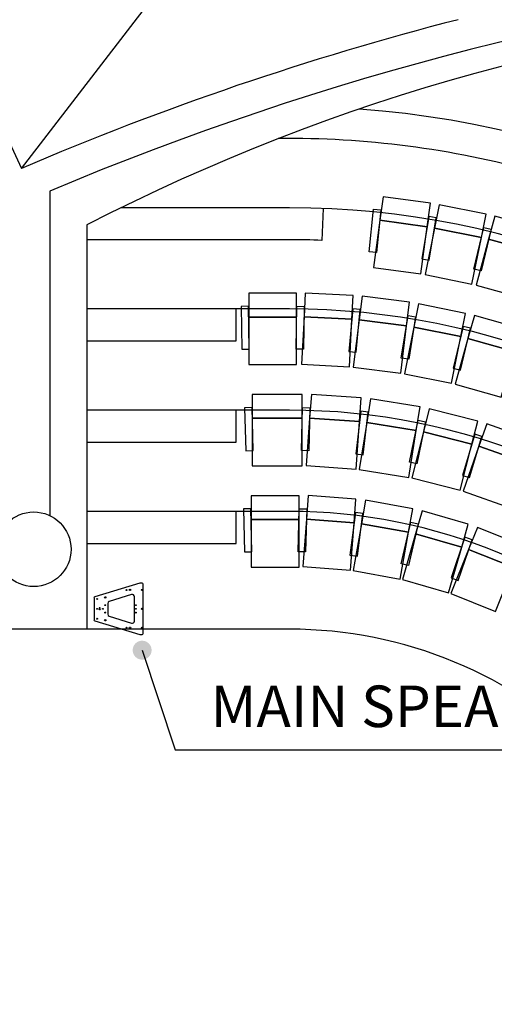
# Model space of a CAD drawing. Units: millimetres. Extents: x 9510379 to 9586561, y -3645784 to -3592982.
# Drawn here: x 9565464 to 9567871, y -3633764 to -3628774 of the extents above; entities that cross this region are included whole.
import ezdxf

# ---------------------------------------------------------------- set-up
doc = ezdxf.new("R2010")
doc.units = ezdxf.units.MM
doc.header["$LTSCALE"] = 200
doc.header["$MEASUREMENT"] = 0
doc.layers.get('0').update_dxf_attribs({"linetype": 'CONTINUOUS'})
for name, color, linetype in [('#F-지상1층$0$AA-FLXK-OPEN', 1, 'CONTINUOUS'), ('AA-CLXM-CONC', 2, 'CONTINUOUS'), ('AA-XXXX-TEXT', 3, 'CONTINUOUS'), ('DETAIL', 5, 'CONTINUOUS'), ('FLOOR', 6, 'CONTINUOUS'), ('P001', 253, 'CONTINUOUS'), ('P002', 253, 'CONTINUOUS'), ('P003', 253, 'CONTINUOUS'), ('UPQ-1P', 7, 'CONTINUOUS'), ('WAL-1', 7, 'CONTINUOUS')]:
    doc.layers.add(name, color=color, linetype=linetype)
doc.styles.add('울릉도L', font='txt')

# ---------------------------------------------------------------- blocks, each defined once
blk = doc.blocks.new('UPQ-1P_TOP')
at = {"layer": 'DETAIL'}
for p, q in [((-0.01, -1.97), (0.01, -1.97)), ((-0.01, -2.24), (-0.01, -1.97)), ((0.04, -2.24), (-0.01, -2.24)), ((0.01, -1.97), (0.01, -2.21)), ((0.01, -2.21), (0.06, -2.21)), ((0.06, -2.21), (0.04, -2.24)), ((0.1, -1.97), (0.12, -1.97)), ((0.13, -2.24), (0.1, -1.97)), ((0.12, -1.97), (0.15, -2.16)), ((0.14, -2.24), (0.13, -2.24)), ((0.25, -2.02), (0.14, -2.24)), ((0.15, -2.16), (0.25, -1.97)), ((0.25, -1.97), (0.35, -2.16)), ((0.25, -1.97), (0.25, -1.97)), ((0.36, -2.24), (0.25, -2.02)), ((0.35, -2.16), (0.37, -1.97)), ((0.4, -1.97), (0.36, -2.24)), ((0.36, -2.24), (0.36, -2.24)), ((0.37, -1.97), (0.4, -1.97)), ((-4.27, -4.1), (-4.29, -4.18)), ((-4.29, -4.18), (-4.23, -4.25)), ((-4.18, -4.07), (-4.27, -4.1)), ((-4.23, -4.25), (-4.14, -4.22)), ((-4.12, -4.14), (-4.18, -4.07)), ((-4.14, -4.22), (-4.12, -4.14)), ((4.14, -4.1), (4.12, -4.18)), ((4.12, -4.18), (4.18, -4.25)), ((4.23, -4.07), (4.14, -4.1)), ((4.18, -4.25), (4.27, -4.22)), ((4.29, -4.14), (4.23, -4.07)), ((4.27, -4.22), (4.29, -4.14)), ((-7.06, -13.25), (-7.09, -13.33)), ((-7.09, -13.33), (-7.02, -13.4)), ((-6.98, -13.22), (-7.06, -13.25)), ((-7.02, -13.4), (-6.94, -13.37)), ((-6.91, -13.29), (-6.98, -13.22)), ((-6.94, -13.37), (-6.91, -13.29)), ((6.94, -13.25), (6.91, -13.33)), ((6.91, -13.33), (6.98, -13.4)), ((7.02, -13.22), (6.94, -13.25)), ((6.98, -13.4), (7.06, -13.37)), ((7.09, -13.29), (7.02, -13.22)), ((7.06, -13.37), (7.09, -13.29)), ((-7.13, -17.7), (-7.13, -17.66)), ((-7.13, -17.66), (-7.02, -17.66)), ((-7.02, -17.7), (-7.13, -17.7)), ((-7.02, -17.66), (-7.02, -17.55)), ((-7.02, -17.55), (-6.98, -17.55)), ((-7.02, -17.81), (-7.02, -17.7)), ((-6.98, -17.81), (-7.02, -17.81)), ((-6.98, -17.55), (-6.98, -17.66)), ((-6.98, -17.66), (-6.87, -17.66)), ((-6.87, -17.7), (-6.98, -17.7)), ((-6.98, -17.7), (-6.98, -17.81)), ((-6.87, -17.66), (-6.87, -17.7)), ((-0.13, -17.66), (-0.02, -17.66)), ((-0.13, -17.7), (-0.13, -17.66)), ((-0.02, -17.7), (-0.13, -17.7)), ((-0.02, -17.55), (0.02, -17.55)), ((-0.02, -17.66), (-0.02, -17.55)), ((-0.02, -17.81), (-0.02, -17.7)), ((0.02, -17.81), (-0.02, -17.81)), ((0.02, -17.55), (0.02, -17.66)), ((0.02, -17.66), (0.13, -17.66)), ((0.13, -17.7), (0.02, -17.7)), ((0.02, -17.7), (0.02, -17.81)), ((0.13, -17.66), (0.13, -17.7)), ((6.87, -17.66), (6.98, -17.66)), ((6.87, -17.7), (6.87, -17.66)), ((6.98, -17.7), (6.87, -17.7)), ((6.98, -17.66), (6.98, -17.55)), ((6.98, -17.55), (7.02, -17.55)), ((6.98, -17.81), (6.98, -17.7)), ((7.02, -17.81), (6.98, -17.81)), ((7.02, -17.55), (7.02, -17.66)), ((7.02, -17.66), (7.13, -17.66)), ((7.02, -17.7), (7.02, -17.81)), ((7.13, -17.7), (7.02, -17.7)), ((7.13, -17.66), (7.13, -17.7))]:
    blk.add_line(p, q, dxfattribs=at)
for centre, radius in [((-3.64, -1.15), 0.167), ((0, -1.15), 0.167), ((0, -3.32), 0.167), ((3.64, -1.15), 0.167), ((-4.2, -4.16), 0.265), ((-1.38, -4.16), 0.167), ((1.37, -4.16), 0.167), ((4.2, -4.16), 0.265), ((-7, -13.31), 0.266), ((-6.95, -11.98), 0.167), ((7, -13.31), 0.266), ((6.95, -11.98), 0.167), ((-7, -17.68), 0.193), ((-1.38, -15.48), 0.167), ((0, -17.68), 0.193), ((0, -15.48), 0.167), ((1.37, -15.48), 0.167), ((7, -17.68), 0.193)]:
    blk.add_circle(centre, radius, dxfattribs=at)
for points, knots in [([(-0.29, -2.1), (-0.29, -2.1), (-0.29, -2.08), (-0.29, -2.06), (-0.29, -2.03), (-0.28, -2.01), (-0.27, -1.99), (-0.25, -1.97), (-0.23, -1.96), (-0.21, -1.96), (-0.2, -1.96)], [0, 0, 0, 0, 0.125207, 0.250396, 0.375528, 0.500596, 0.625572, 0.750408, 0.875206, 1, 1, 1, 1]), ([(-0.2, -2.25), (-0.21, -2.25), (-0.23, -2.24), (-0.25, -2.23), (-0.27, -2.22), (-0.28, -2.2), (-0.29, -2.18), (-0.29, -2.15), (-0.29, -2.13), (-0.29, -2.11), (-0.29, -2.1)], [0, 0, 0, 0, 0.124794, 0.249591, 0.374436, 0.49942, 0.624485, 0.749616, 0.874798, 1, 1, 1, 1]), ([(-0.26, -2.04), (-0.26, -2.04), (-0.27, -2.05), (-0.27, -2.08), (-0.27, -2.09), (-0.27, -2.1)], [0, 0, 0, 0, 0.279976, 0.560007, 1, 1, 1, 1]), ([(-0.27, -2.1), (-0.27, -2.11), (-0.27, -2.13), (-0.27, -2.15), (-0.26, -2.18), (-0.25, -2.19), (-0.24, -2.21), (-0.23, -2.21), (-0.21, -2.22), (-0.21, -2.22), (-0.2, -2.22)], [0, 0, 0, 0, 0.166836, 0.333592, 0.500214, 0.625179, 0.749887, 0.833279, 0.91665, 1, 1, 1, 1]), ([(-0.2, -1.99), (-0.21, -1.99), (-0.22, -1.99), (-0.23, -2), (-0.24, -2.01), (-0.25, -2.02), (-0.26, -2.03), (-0.26, -2.04)], [0, 0, 0, 0, 0.186618, 0.373359, 0.560047, 0.779894, 1, 1, 1, 1]), ([(-0.2, -1.96), (-0.2, -1.96), (-0.19, -1.96), (-0.17, -1.97), (-0.15, -1.98), (-0.14, -1.99), (-0.13, -2.01), (-0.12, -2.03), (-0.11, -2.06), (-0.11, -2.08), (-0.11, -2.1), (-0.11, -2.1)], [0, 0, 0, 0, 0.083323, 0.166642, 0.249985, 0.374703, 0.499621, 0.624629, 0.749716, 0.874848, 1, 1, 1, 1]), ([(-0.14, -2.1), (-0.14, -2.1), (-0.14, -2.08), (-0.14, -2.05), (-0.14, -2.03), (-0.15, -2.01), (-0.17, -2), (-0.18, -2), (-0.19, -1.99), (-0.2, -1.99), (-0.2, -1.99)], [0, 0, 0, 0, 0.166857, 0.333664, 0.500173, 0.625091, 0.749856, 0.83324, 0.916661, 1, 1, 1, 1]), ([(-0.11, -2.1), (-0.11, -2.11), (-0.11, -2.13), (-0.11, -2.15), (-0.12, -2.18), (-0.13, -2.2), (-0.14, -2.22), (-0.15, -2.23), (-0.17, -2.24), (-0.19, -2.25), (-0.2, -2.25), (-0.2, -2.25)], [0, 0, 0, 0, 0.125151, 0.25029, 0.375369, 0.500364, 0.625288, 0.750039, 0.83335, 0.916674, 1, 1, 1, 1]), ([(-0.2, -2.22), (-0.2, -2.22), (-0.18, -2.22), (-0.17, -2.21), (-0.15, -2.19), (-0.14, -2.18), (-0.14, -2.15), (-0.14, -2.13), (-0.14, -2.11), (-0.14, -2.1)], [0, 0, 0, 0, 0.124802, 0.249695, 0.37453, 0.499526, 0.666141, 0.833043, 1, 1, 1, 1])]:
    blk.add_open_spline(points, degree=3, knots=knots, dxfattribs=at)
at = {"layer": 'UPQ-1P'}
for p, q in [((4.06, 0), (-4.06, 0)), ((-4.41, -0.27), (-9.5, -16.9)), ((9.5, -16.9), (4.41, -0.27)), ((-2.74, -5.64), (-5.27, -13.91)), ((1.98, -5.09), (-1.98, -5.09)), ((5.27, -13.91), (2.74, -5.64)), ((-9.5, -16.9), (-9.5, -17.8)), ((-9.13, -18.18), (9.12, -18.18)), ((-4.51, -14.93), (4.51, -14.93)), ((9.5, -17.8), (9.5, -16.9))]:
    blk.add_line(p, q, dxfattribs=at)
for centre, radius, start, end in [((-4.06, -0.37), 0.375, 90, 163), ((4.06, -0.37), 0.375, 17, 90), ((-1.98, -5.87), 0.787, 90, 163), ((1.98, -5.87), 0.787, 17, 90), ((-4.51, -14.14), 0.787, 163, 270), ((4.51, -14.14), 0.787, 270, 17), ((-9.13, -17.8), 0.375, 180, 270), ((9.12, -17.8), 0.375, 270, 0)]:
    blk.add_arc(centre, radius, start, end, dxfattribs=at)

msp = doc.modelspace()

# ---------------------------------------------------------------- hatches: boundary and pattern name
h = msp.add_hatch(color=256)
edge = h.paths.add_edge_path()
edge.add_arc((9566084.8, -3631969.2), 48, 0, 360)

# ---------------------------------------------------------------- linework, layer by layer
at = {"layer": '#F-지상1층$0$AA-FLXK-OPEN', "color": 8, "ltscale": 50}
msp.add_line((9565473.1, -3629527.8), (9567283.5, -3627175.5), dxfattribs=at)
for p, q in [((9566084.8, -3631969.2), (9566252.2, -3632474.1)), ((9566252.2, -3632474.1), (9568593.7, -3632474.1))]:
    msp.add_line(p, q)
at = {"layer": 'AA-CLXM-CONC', "color": 8, "linetype": 'Continuous'}
for p, q in [((9564707.6, -3627886.2), (9565473.1, -3629527.8)), ((9565616, -3629643.1), (9565616, -3631287))]:
    msp.add_line(p, q, dxfattribs=at)
msp.add_circle((9565535, -3631457.7), 189, dxfattribs=at)
for radius, start, end in [(15069.3, 78.70735, 112.88013), (15231.3, 104.39758, 113.20658)]:
    msp.add_arc((9571475, -3643526.7), radius, start, end, dxfattribs=at)
at = {"layer": 'FLOOR', "color": 8, "ltscale": 0.5}
for points in [[(9571668.3, -3634049.7, 0.392927), (9567186.3, -3629227, 0.392927)], [(9568121.8, -3629389.1), (9568078.6, -3629545.2, 0.070644), (9566775.4, -3629376.4, 0.79832)], [(9567003.1, -3629730.4), (9566996.7, -3629892.3, 0.009866), (9566832.6, -3629889), (9565805, -3629889)], [(9571155.3, -3634049.7, 0.414214), (9566832.6, -3629727), (9565976.6, -3629727)], [(9570642.3, -3634049.7, 0.414214), (9566832.6, -3630240), (9565805, -3630240)], [(9570129.3, -3634049.7, 0.414214), (9566832.6, -3630753), (9565805, -3630753)], [(9569616.3, -3634049.7, 0.414214), (9566832.6, -3631266), (9565805, -3631266)]]:
    msp.add_lwpolyline(points, format="xyb", dxfattribs=at)
for points in [[(9565805, -3630402), (9566561, -3630402), (9566561, -3630240)], [(9565805, -3630915), (9566561, -3630915), (9566561, -3630753)], [(9565805, -3631428), (9566561, -3631428), (9566561, -3631266)]]:
    msp.add_lwpolyline(points, dxfattribs=at)
at = {"layer": 'FLOOR', "color": 8}
msp.add_lwpolyline([(9569019.6, -3634049.7, 0.414214), (9566832.6, -3631862.7), (9565805, -3631862.7)], format="xyb", dxfattribs=at)
at = {"layer": 'P001', "color": 8}
for points in [[(9567306.7, -3629671.1), (9567290.4, -3629790.6), (9567531.2, -3629823.4), (9567547.4, -3629703.9)], [(9567592, -3629711.4), (9567567.9, -3629829.6), (9567806, -3629878.1), (9567830.1, -3629759.9)], [(9567874, -3629770.4), (9567842.3, -3629886.7), (9568076.7, -3629950.7), (9568108.4, -3629834.3)], [(9566625.5, -3630160.2), (9566625.5, -3630280.8), (9566868.5, -3630280.8), (9566868.5, -3630160.2)], [(9566912.1, -3630159.1), (9566905.9, -3630279.5), (9567148.6, -3630292.1), (9567154.8, -3630171.6)], [(9567200.8, -3630175.7), (9567185.6, -3630295.4), (9567426.7, -3630325.9), (9567441.8, -3630206.2)], [(9567487.4, -3630213.7), (9567463.4, -3630331.9), (9567701.5, -3630380.3), (9567725.5, -3630262.1)], [(9567770.4, -3630273), (9567737.7, -3630389), (9567971.6, -3630455), (9568004.3, -3630338.9)], [(9566643.5, -3630673.2), (9566643.5, -3630793.8), (9566897.3, -3630793.8), (9566897.3, -3630673.2)], [(9566943.1, -3630672.6), (9566934.6, -3630792.9), (9567187.8, -3630810.7), (9567196.3, -3630690.4)], [(9567243.8, -3630695.9), (9567224.7, -3630815), (9567475.2, -3630855.3), (9567494.4, -3630736.2)], [(9567541.3, -3630745.9), (9567511.6, -3630862.8), (9567757.6, -3630925.3), (9567787.3, -3630808.5)], [(9567833.1, -3630822.3), (9567793.1, -3630936.1), (9568032.5, -3631020.3), (9568072.5, -3630906.5)], [(9566637.7, -3631186.2), (9566637.7, -3631306.8), (9566880.7, -3631306.8), (9566880.7, -3631186.2)], [(9566927.1, -3631185.1), (9566918, -3631305.4), (9567160.3, -3631323.7), (9567169.4, -3631203.4)], [(9567218.3, -3631209.7), (9567197, -3631328.4), (9567436.2, -3631371.2), (9567457.5, -3631252.5)], [(9567505.6, -3631263.7), (9567472.3, -3631379.6), (9567705.9, -3631446.7), (9567739.1, -3631330.8)], [(9567785.9, -3631346.8), (9567741, -3631458.7), (9567966.5, -3631549.2), (9568011.4, -3631437.3)]]:
    msp.add_lwpolyline(points, close=True, dxfattribs=at)
at = {"layer": 'P002', "color": 8}
for points in [[(9567290.4, -3629790.6), (9567257.8, -3630029.6), (9567498.6, -3630062.4), (9567531.2, -3629823.4)], [(9567567.9, -3629829.6), (9567519.8, -3630066), (9567757.9, -3630114.5), (9567806, -3629878.1)], [(9567842.3, -3629886.7), (9567778.8, -3630119.4), (9568013.2, -3630183.4), (9568076.7, -3629950.7)], [(9566625.5, -3630280.8), (9566625.5, -3630522), (9566868.5, -3630522), (9566868.5, -3630280.8)], [(9566905.9, -3630279.5), (9566893.4, -3630520.4), (9567136.1, -3630532.9), (9567148.6, -3630292.1)], [(9567185.6, -3630295.4), (9567155.3, -3630534.6), (9567396.4, -3630565.2), (9567426.7, -3630325.9)], [(9567463.4, -3630331.9), (9567415.4, -3630568.3), (9567653.5, -3630616.7), (9567701.5, -3630380.3)], [(9567737.7, -3630389), (9567672.3, -3630621.2), (9567906.2, -3630687.1), (9567971.6, -3630455)], [(9566643.5, -3630793.8), (9566643.5, -3631035), (9566897.3, -3631035), (9566897.3, -3630793.8)], [(9566934.6, -3630792.9), (9566917.7, -3631033.5), (9567170.9, -3631051.3), (9567187.8, -3630810.7)], [(9567224.7, -3630815), (9567186.3, -3631053.1), (9567436.9, -3631093.4), (9567475.2, -3630855.3)], [(9567511.6, -3630862.8), (9567452.2, -3631096.6), (9567698.1, -3631159.1), (9567757.6, -3630925.3)], [(9567793.1, -3630936.1), (9567713.1, -3631163.6), (9567952.5, -3631247.8), (9568032.5, -3631020.3)], [(9566637.7, -3631306.8), (9566637.7, -3631548), (9566880.7, -3631548), (9566880.7, -3631306.8)], [(9566918, -3631305.4), (9566899.8, -3631545.9), (9567142.1, -3631564.2), (9567160.3, -3631323.7)], [(9567197, -3631328.4), (9567154.5, -3631565.8), (9567393.7, -3631608.7), (9567436.2, -3631371.2)], [(9567472.3, -3631379.6), (9567405.8, -3631611.5), (9567639.3, -3631678.5), (9567705.9, -3631446.7)], [(9567741, -3631458.7), (9567651.1, -3631682.6), (9567876.7, -3631773.1), (9567966.5, -3631549.2)]]:
    msp.add_lwpolyline(points, close=True, dxfattribs=at)
at = {"layer": 'P003', "color": 8}
for points in [[(9567296.1, -3629737.8), (9567273.8, -3629954.3), (9567236.2, -3629950.4), (9567258.5, -3629734)], [(9567539.8, -3629771), (9567503.3, -3629985.6), (9567540.6, -3629991.9), (9567577, -3629777.4)], [(9567854.8, -3629835.2), (9567804.4, -3630046.9), (9567767.6, -3630038.2), (9567818, -3629826.4)], [(9566587, -3630226.7), (9566590.2, -3630444.3), (9566628, -3630443.8), (9566624.8, -3630226.2)], [(9566906.9, -3630226.7), (9566903.8, -3630444.3), (9566866, -3630443.8), (9566869.1, -3630226.2)], [(9567152.9, -3630239.4), (9567133.6, -3630456.2), (9567171.3, -3630459.5), (9567190.6, -3630242.8)], [(9567472.3, -3630279.9), (9567436.9, -3630494.6), (9567399.6, -3630488.5), (9567435, -3630273.7)], [(9567713.7, -3630328.9), (9567662.5, -3630540.4), (9567699.2, -3630549.3), (9567750.4, -3630337.8)], [(9566604.6, -3630740.6), (9566610.2, -3630958.2), (9566647.9, -3630957.2), (9566642.4, -3630739.6)], [(9566936.3, -3630740.6), (9566930.7, -3630958.2), (9566892.9, -3630957.2), (9566898.5, -3630739.6)], [(9567193.5, -3630758.7), (9567168.5, -3630974.9), (9567206, -3630979.2), (9567231, -3630763)], [(9567522.5, -3630811.7), (9567478.4, -3631024.8), (9567441.4, -3631017.1), (9567485.5, -3630804)], [(9567772.4, -3630875.2), (9567709.4, -3631083.5), (9567745.6, -3631094.4), (9567808.6, -3630886.1)], [(9566598.8, -3631253.3), (9566604.1, -3631470.9), (9566641.9, -3631470), (9566636.6, -3631252.4)], [(9566919.6, -3631253.3), (9566914.3, -3631470.9), (9566876.6, -3631470), (9566881.8, -3631252.4)], [(9567166.5, -3631272), (9567139.1, -3631487.9), (9567176.6, -3631492.6), (9567204, -3631276.7)], [(9567484.5, -3631329), (9567435.2, -3631540.9), (9567398.4, -3631532.4), (9567447.7, -3631320.4)], [(9567722.4, -3631397.3), (9567651.8, -3631603.1), (9567687.5, -3631615.4), (9567758.2, -3631409.5)]]:
    msp.add_lwpolyline(points, close=True, dxfattribs=at)
at = {"layer": 'WAL-1', "color": 8, "ltscale": 0.01}
for points in [[(9565805, -3629813.1), (9565805, -3631862.7), (9565265, -3631862.7), (9565265, -3631214.7), (9565373, -3631214.7), (9565373, -3629760.3), (9564638.1, -3628184.4, 0.290533), (9560915.8, -3634049.7)], [(9574872.1, -3629818.1, 0.049941), (9573970.7, -3629278.4, 0.20733), (9565805, -3629813.1)]]:
    msp.add_lwpolyline(points, format="xyb", dxfattribs=at)

# ---------------------------------------------------------------- block references
at = {"layer": 'UPQ-1P', "xscale": 13.71599999914179, "yscale": 13.71599999914179, "zscale": 13.71599999919534, "rotation": 90}
msp.add_blockref('UPQ-1P_TOP', (9565840.6, -3631759.8), dxfattribs=at)

# ---------------------------------------------------------------- texts
at = {"layer": 'AA-XXXX-TEXT', "style": '울릉도L'}
msp.add_text('MAIN SPEAKER R', height=210.603, dxfattribs=at).set_placement((9566431.4, -3632359.1))

doc.saveas('drawing.dxf')
